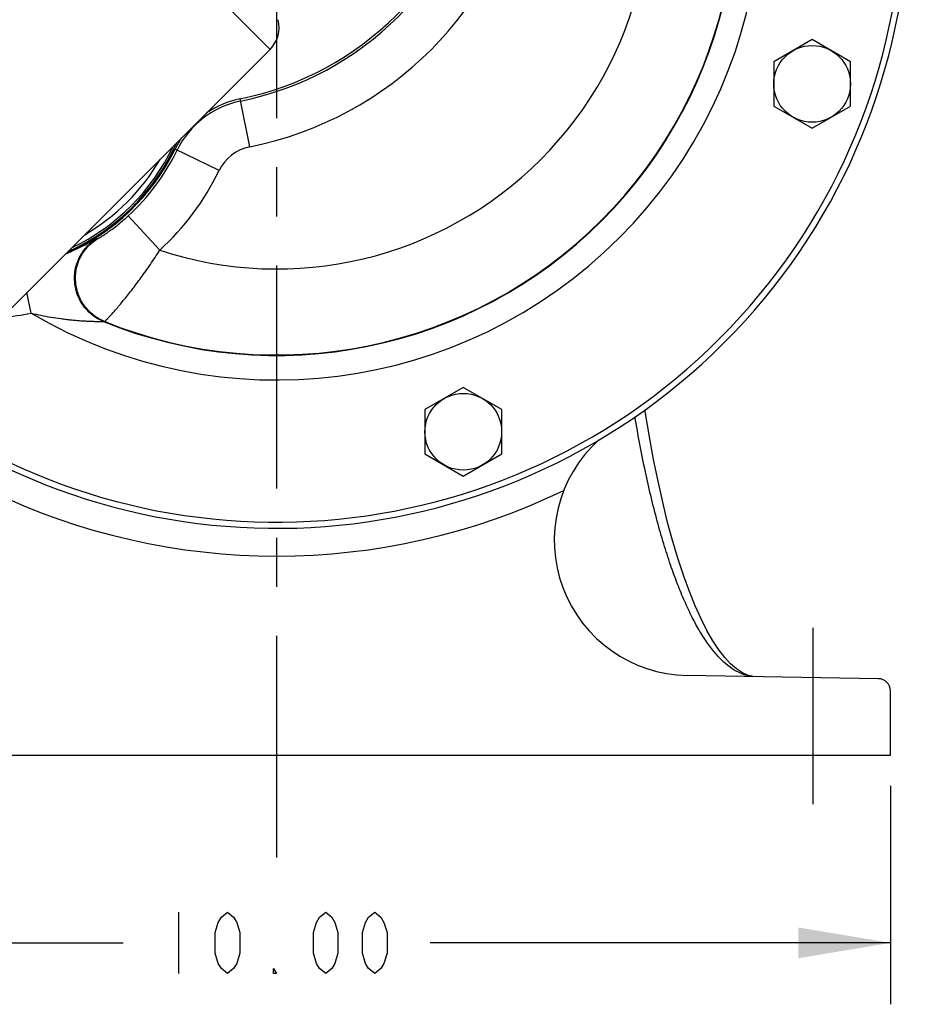
# Model space of a CAD drawing. Units: inches. Extents: x 0 to 22.3, y -0.1 to 17.2.
# Drawn here: x 17.6 to 19.4, y 5.6 to 7.6 of the extents above; entities that cross this region are included whole.
import ezdxf

# ---------------------------------------------------------------- set-up
doc = ezdxf.new("R2010")
doc.units = ezdxf.units.IN
doc.header["$LTSCALE"] = 1.21
doc.header["$MEASUREMENT"] = 0
doc.linetypes.add('CENTER', pattern=[0.6, 0.375, -0.075, 0.075, -0.075])
doc.layers.get('0').update_dxf_attribs({"linetype": 'CONTINUOUS'})
doc.layers.add('AXIS', color=7, linetype='CONTINUOUS')
doc.layers.add('DIMENSIONS', color=7, linetype='CONTINUOUS')
doc.styles.get("Standard").update_dxf_attribs({"font": 'txt', "width": 0.8})
doc.dimstyles.new('DIMSTYLE_1', dxfattribs={"dimtxt": 0.125, "dimasz": 0.1875, "dimexe": 0.125, "dimexo": 0.0625, "dimgap": 0.0625, "dimtad": 0, "dimtih": 1, "dimtoh": 1, "dimlfac": 4, "dimzin": 4, "dimdsep": 46, "dimtxsty": 'STANDARD', "dimblk": '_FILLED', "dimblk1": '_FILLED', "dimblk2": '_FILLED', "dimcen": 0.09, "dimadec": 0, "dimazin": 0, "dimtp": 0.0001, "dimtm": 0.0001, "dimtfac": 1, "dimtofl": 0, "dimtmove": 0, "dimatfit": 3, "dimldrblk": '_FILLED', "dimfxl": 1, "dimtolj": 1, "dimtzin": 4, "dimarcsym": 0})

# ---------------------------------------------------------------- blocks, each defined once
blk = doc.blocks.new('_FILLED')
at = {"color": 0, "linetype": 'BYBLOCK'}
blk.add_solid([(0, 0), (-1, 0.167), (-1, -0.167)], dxfattribs=at)
blk = doc.blocks.new('*D3')
at = {"layer": 'DIMENSIONS', "color": 2, "linetype": 'CONTINUOUS'}
for p, q in [((16.8233, 6.0166), (16.8233, 5.572)), ((19.3233, 6.0166), (19.3233, 5.572)), ((16.8233, 5.697), (17.7608, 5.697)), ((19.3233, 5.697), (18.3858, 5.697))]:
    blk.add_line(p, q, dxfattribs=at)
at = {"layer": 'DIMENSIONS', "color": 2, "linetype": 'CONTINUOUS', "xscale": 0.1875, "yscale": 0.1875, "zscale": 0.1875, "rotation": 180}
blk.add_blockref('_FILLED', (16.8233, 5.697), dxfattribs=at)
at = {"layer": 'DIMENSIONS', "color": 2, "linetype": 'CONTINUOUS', "xscale": 0.1875, "yscale": 0.1875, "zscale": 0.1875}
blk.add_blockref('_FILLED', (19.3233, 5.697), dxfattribs=at)

msp = doc.modelspace()

# ---------------------------------------------------------------- linework, layer by layer
at = {"color": 7, "linetype": 'CONTINUOUS'}
for p, q in [((19.2987, 6.2346), (18.9089, 6.2414)), ((19.3233, 6.0791), (19.3233, 6.2096)), ((16.8233, 6.0791), (19.3233, 6.0791))]:
    msp.add_line(p, q, dxfattribs=at)
for centre, radius, start, end in [((18.9137, 6.5163), 0.275, 132.0603, 269), ((18.0733, 7.8291), 1.345, 244.2257, 295.7743), ((19.2983, 6.2096), 0.025, 0, 89)]:
    msp.add_arc(centre, radius, start, end, dxfattribs=at)
at = {"layer": 'AXIS', "color": 9, "linetype": 'CONTINUOUS'}
for p, q in [((17.4767, 8.0987), (18.06, 7.5154)), ((18.0188, 7.3171), (17.9992, 7.4148)), ((17.9561, 7.2686), (17.8665, 7.3123)), ((17.8353, 7.1066), (17.7711, 7.1765)), ((17.5733, 6.9786), (17.5649, 7.0203))]:
    msp.add_line(p, q, dxfattribs=at)
at = {"layer": 'AXIS', "color": 2, "linetype": 'CENTER'}
msp.add_line((18.0733, 7.8291), (18.0733, 5.871), dxfattribs=at)
at = {"layer": 'AXIS', "color": 7, "linetype": 'CONTINUOUS'}
for p, q in [((19.1639, 7.5353), (19.0858, 7.4902)), ((19.242, 7.4902), (19.1639, 7.5353)), ((18.06, 7.5154), (17.4855, 6.9408)), ((19.0858, 7.4902), (19.0858, 7.4)), ((19.242, 7.4), (19.242, 7.4902)), ((19.0858, 7.4), (19.1639, 7.3549)), ((19.1639, 7.3549), (19.242, 7.4)), ((18.4535, 6.8274), (18.3754, 6.7823)), ((18.5317, 6.7823), (18.4535, 6.8274)), ((18.3754, 6.7823), (18.3754, 6.6921)), ((18.5317, 6.6921), (18.5317, 6.7823)), ((18.3754, 6.6921), (18.4535, 6.647)), ((18.4535, 6.647), (18.5317, 6.6921)), ((19.0424, 6.2396), (19.0339, 6.2413))]:
    msp.add_line(p, q, dxfattribs=at)
at = {"layer": 'AXIS', "color": 7, "linetype": 'CENTER'}
msp.add_line((19.1658, 5.9791), (19.1658, 6.3381), dxfattribs=at)
at = {"layer": 'AXIS', "color": 7, "linetype": 'CONTINUOUS'}
msp.add_lwpolyline([(19.0339, 6.2413), (19.022, 6.2464), (19.0099, 6.2544), (18.9978, 6.2649), (18.9859, 6.2779), (18.9739, 6.2934), (18.9618, 6.3118), (18.9497, 6.3327), (18.9377, 6.3563), (18.9257, 6.3827), (18.9139, 6.4118), (18.9024, 6.4434), (18.8911, 6.4776), (18.8802, 6.5141), (18.8697, 6.5528), (18.8597, 6.5936), (18.8501, 6.6364), (18.8411, 6.6809), (18.8326, 6.727), (18.8246, 6.7745), (18.8235, 6.7816)], dxfattribs=at)
for centre in [(19.1639, 7.4451), (18.4535, 6.7372)]:
    msp.add_circle(centre, 0.0781, dxfattribs=at)
for centre, radius, start, end in [((18.0733, 7.8291), 1.2885, 51.2136, 197.6951), ((18.0733, 7.8291), 1.2885, 231.2136, 38.7864), ((17.8764, 8.0261), 0.6235, 281.3624, 348.6376), ((18.0158, 7.5596), 0.0625, 315, 15), ((18.0364, 7.2295), 0.189, 101.3624, 124.0096), ((18.0364, 7.2295), 0.189, 146.0128, 154.0243), ((17.4678, 7.5065), 0.4412, 294.205, 335.795), ((17.4678, 7.5065), 0.4375, 295.5793, 334.4207), ((17.4678, 7.5065), 0.4435, 293.4939, 334.0243)]:
    msp.add_arc(centre, radius, start, end, dxfattribs=at)
at = {"layer": 'AXIS', "color": 9, "linetype": 'CONTINUOUS'}
for centre, radius, start, end in [((18.0733, 7.8291), 1.276, 51.2136, 197.3914), ((18.0733, 7.8291), 1.276, 231.2136, 38.7864), ((18.0733, 7.8291), 0.9866, 239.5497, 30.4503), ((18.0733, 7.8291), 0.9366, 247.9052, 22.0948), ((18.0733, 7.8291), 0.9357, 248.0299, 21.9701), ((18.0733, 7.8291), 0.7607, 251.7729, 18.2271), ((17.8764, 8.0261), 0.6282, 281.3624, 348.6376), ((17.8764, 8.0261), 0.7232, 281.3624, 348.6376), ((18.0364, 7.2295), 0.1843, 101.3624, 154.0243), ((18.0364, 7.2295), 0.0893, 101.3624, 154.0243), ((17.4678, 7.5065), 0.4482, 312.5807, 334.0243), ((17.468, 7.5063), 0.4262, 300.2729, 329.7271), ((17.4678, 7.5065), 0.5432, 312.5812, 334.0243), ((17.7021, 7.7467), 0.6171, 270.3559, 270.5211), ((17.4678, 7.5065), 0.5384, 275.0248, 281.2951), ((17.682, 7.7924), 0.832, 272.6837, 272.8383), ((19.0495, 6.3141), 0.0752, 259.0021, 264.5542)]:
    msp.add_arc(centre, radius, start, end, dxfattribs=at)
for points, knots in [([(17.7078, 7.1296), (17.7078, 7.1296), (17.708, 7.1297), (17.7084, 7.1298), (17.7089, 7.1301), (17.7096, 7.1304), (17.7104, 7.1309), (17.7118, 7.1317), (17.7138, 7.1329), (17.7167, 7.1347), (17.7201, 7.1368), (17.724, 7.1394), (17.7282, 7.1423), (17.7329, 7.1455), (17.7397, 7.1504), (17.7487, 7.1573), (17.7599, 7.1665), (17.7673, 7.1731), (17.7711, 7.1765)], [0, 0, 0, 0, 0.002683, 0.007647, 0.014915, 0.024478, 0.036316, 0.050389, 0.085064, 0.128125, 0.179118, 0.237559, 0.302918, 0.374646, 0.452159, 0.622023, 0.80691, 1, 1, 1, 1]), ([(17.6438, 7.0991), (17.6483, 7.101), (17.6569, 7.1048), (17.6689, 7.1104), (17.6779, 7.115), (17.6844, 7.1183), (17.6886, 7.1205), (17.6923, 7.1225), (17.6956, 7.1243), (17.6985, 7.1259), (17.7009, 7.1272), (17.7028, 7.1282), (17.7041, 7.1289), (17.705, 7.1292), (17.7054, 7.1294), (17.7057, 7.1296), (17.7059, 7.1296), (17.706, 7.1296)], [0, 0, 0, 0, 0.212131, 0.404891, 0.574855, 0.650296, 0.718969, 0.780588, 0.834932, 0.881818, 0.921075, 0.952585, 0.976252, 0.985126, 0.992028, 0.996971, 1, 1, 1, 1]), ([(17.721, 6.9613), (17.713, 6.9645), (17.6978, 6.9733), (17.6794, 6.9921), (17.6668, 7.0152), (17.661, 7.0408), (17.6622, 7.067), (17.6705, 7.0919), (17.6853, 7.1137), (17.6987, 7.125), (17.706, 7.1296)], [0, 0, 0, 0, 0.124967, 0.249959, 0.374973, 0.5, 0.625027, 0.750041, 0.875033, 1, 1, 1, 1]), ([(17.7232, 6.9614), (17.7152, 6.9646), (17.7, 6.9734), (17.6816, 6.9921), (17.669, 7.0151), (17.663, 7.0407), (17.6642, 7.0669), (17.6725, 7.0918), (17.6871, 7.1136), (17.7005, 7.125), (17.7078, 7.1296)], [0, 0, 0, 0, 0.124967, 0.24996, 0.374973, 0.5, 0.625027, 0.750041, 0.875033, 1, 1, 1, 1]), ([(17.7232, 6.9614), (17.7233, 6.9614), (17.7234, 6.9615), (17.7236, 6.9617), (17.7239, 6.9619), (17.7244, 6.9624), (17.7253, 6.9633), (17.7265, 6.9646), (17.7281, 6.9662), (17.7299, 6.9681), (17.732, 6.9703), (17.7353, 6.974), (17.74, 6.9793), (17.7464, 6.9865), (17.7535, 6.9948), (17.7613, 7.0042), (17.7697, 7.0146), (17.7785, 7.0258), (17.7877, 7.0378), (17.8005, 7.0551), (17.8167, 7.078), (17.8291, 7.0969), (17.8353, 7.1066)], [0, 0, 0, 0, 0.000881, 0.00237, 0.004473, 0.00719, 0.014459, 0.024164, 0.036274, 0.050735, 0.067489, 0.086479, 0.130896, 0.183386, 0.243312, 0.309988, 0.382716, 0.460784, 0.54347, 0.630028, 0.811813, 1, 1, 1, 1]), ([(17.5733, 6.9786), (17.58, 6.977), (17.5934, 6.974), (17.6137, 6.9703), (17.6307, 6.9677), (17.6443, 6.966), (17.6544, 6.9649), (17.6644, 6.9639), (17.6743, 6.9632), (17.684, 6.9626), (17.692, 6.9622), (17.6981, 6.962), (17.7025, 6.9618), (17.7068, 6.9617), (17.7107, 6.9616), (17.7143, 6.9616), (17.7169, 6.9615), (17.7187, 6.9615), (17.7197, 6.9614), (17.7204, 6.9614), (17.7208, 6.9613), (17.721, 6.9613)], [0, 0, 0, 0, 0.138841, 0.277478, 0.415519, 0.484148, 0.552371, 0.619998, 0.68681, 0.752367, 0.81607, 0.846861, 0.876673, 0.905216, 0.931918, 0.956125, 0.976683, 0.98508, 0.991933, 0.996991, 1, 1, 1, 1]), ([(19.0351, 6.2403), (19.0293, 6.2414), (19.0174, 6.2452), (19.0003, 6.2548), (18.9834, 6.2682), (18.9669, 6.2856), (18.9506, 6.3067), (18.9346, 6.3316), (18.919, 6.3601), (18.9039, 6.3924), (18.8891, 6.4281), (18.8749, 6.4674), (18.8612, 6.51), (18.8433, 6.5728), (18.8228, 6.6589), (18.8094, 6.7302), (18.8031, 6.7677)], [0, 0, 0, 0, 0.029869, 0.06219, 0.097949, 0.137848, 0.182355, 0.231767, 0.286255, 0.345898, 0.410705, 0.480629, 0.555579, 0.635424, 0.809099, 1, 1, 1, 1])]:
    msp.add_open_spline(points, degree=3, knots=knots, dxfattribs=at)
at = {"layer": 'DIMENSIONS', "color": 2, "linetype": 'CONTINUOUS'}
msp.add_line((17.8733, 5.7595), (17.8733, 5.6345), dxfattribs=at)
for points in [[(17.9733, 5.6345), (17.9608, 5.6449), (17.9545, 5.6553), (17.9483, 5.6761), (17.9483, 5.7178), (17.9545, 5.7386), (17.9608, 5.749), (17.9733, 5.7595), (17.9858, 5.749), (17.992, 5.7386), (17.9983, 5.7178), (17.9983, 5.6761), (17.992, 5.6553), (17.9858, 5.6449), (17.9733, 5.6345)], [(18.1733, 5.6345), (18.1608, 5.6449), (18.1545, 5.6553), (18.1483, 5.6761), (18.1483, 5.7178), (18.1545, 5.7386), (18.1608, 5.749), (18.1733, 5.7595), (18.1858, 5.749), (18.192, 5.7386), (18.1983, 5.7178), (18.1983, 5.6761), (18.192, 5.6553), (18.1858, 5.6449), (18.1733, 5.6345)], [(18.2733, 5.6345), (18.2608, 5.6449), (18.2545, 5.6553), (18.2483, 5.6761), (18.2483, 5.7178), (18.2545, 5.7386), (18.2608, 5.749), (18.2733, 5.7595), (18.2858, 5.749), (18.292, 5.7386), (18.2983, 5.7178), (18.2983, 5.6761), (18.292, 5.6553), (18.2858, 5.6449), (18.2733, 5.6345)], [(18.0733, 5.6345), (18.067, 5.6345), (18.067, 5.6449), (18.0733, 5.6345)]]:
    msp.add_lwpolyline(points, dxfattribs=at)

# ---------------------------------------------------------------- dimensions: what is measured, and where the dimension line sits
dim = msp.add_linear_dim(base=(19.3233, 5.697), p1=(16.8233, 6.0791), p2=(19.3233, 6.0791), dimstyle='DIMSTYLE_1', dxfattribs=at)
dim.commit()
dim.dimension.update_dxf_attribs({"geometry": '*D3', "text_midpoint": (17.8233, 5.6345), "dimtype": 160})

doc.saveas('drawing.dxf')
